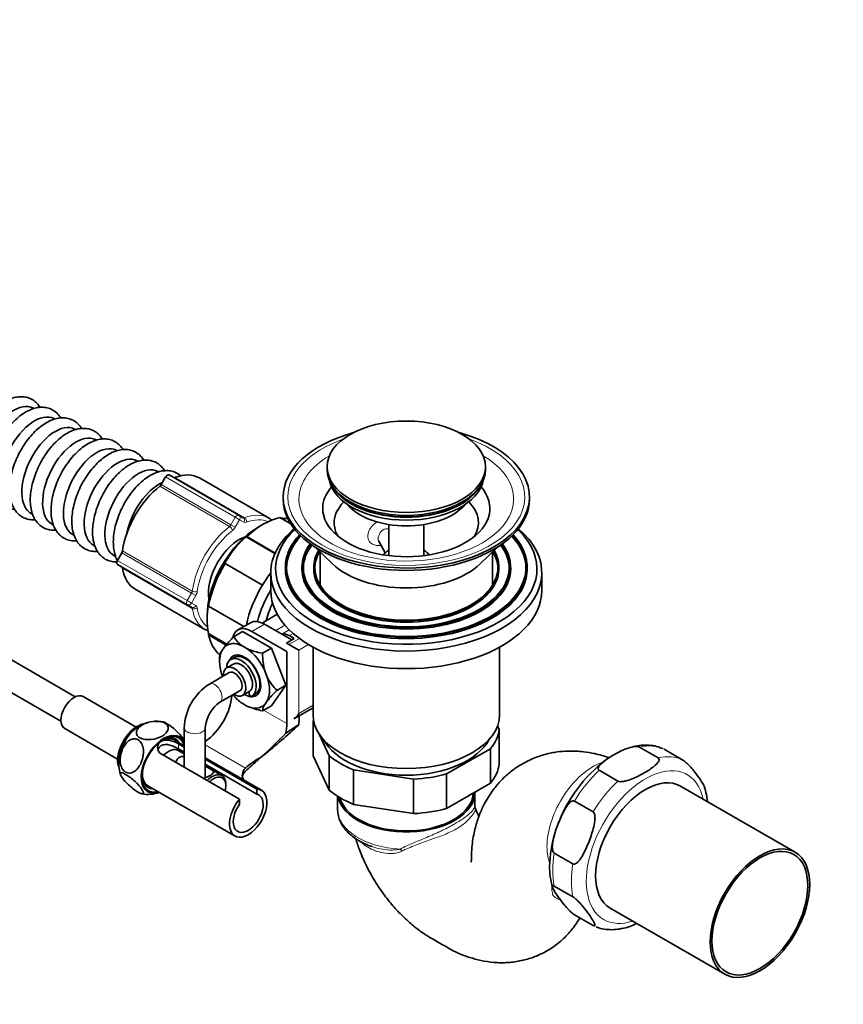
# Model space of a CAD drawing. Units: millimetres. Extents: x 0 to 2465, y 0 to 2741.
# Drawn here: x 1875 to 2109, y 257 to 537 of the extents above; entities that cross this region are included whole.
import ezdxf
from ezdxf import colors
from ezdxf.entities.mleader import LeaderData, LeaderLine
from ezdxf.math import Vec2, Vec3

# ---------------------------------------------------------------- set-up
doc = ezdxf.new("R2010")
doc.units = ezdxf.units.MM
doc.layers.add('DV6_Défaut', color=7, linetype='Continuous')
doc.layers.add('Défaut', color=7, linetype='Continuous')

# ---------------------------------------------------------------- blocks, each defined once
blk = doc.blocks.new('_DOT')
at = {"color": 0}
blk.add_line((0, 0), (-1, 0), dxfattribs=at)
at = {"color": 0, "const_width": 0.333}
blk.add_lwpolyline([(-0.1665, 0, 1), (0.1665, 0, 1)], format="xyb", close=True, dxfattribs=at)
blk = doc.blocks.new('SE5')
at = {"layer": 'DV6_Défaut', "color": 7, "linetype": 'Continuous', "lineweight": 35}
for p, q in [((1890.89, 344.26), (1721.47, 442.08)), ((1717.47, 435.15), (1886.89, 337.33)), ((1879.28, 426.18), (1879.02, 426.32)), ((1885.18, 423.18), (1884.92, 423.32)), ((1891.07, 420.19), (1890.81, 420.32)), ((1896.97, 417.19), (1896.71, 417.32)), ((1902.87, 414.19), (1902.61, 414.32)), ((1908.77, 411.19), (1908.5, 411.32)), ((1914.66, 408.19), (1914.4, 408.32)), ((1962.49, 409.62), (1962.49, 408.81)), ((2007.49, 408.81), (2007.49, 409.62)), ((1916.61, 406.72), (1915.36, 404.56)), ((1917.61, 407.3), (1937.41, 395.86)), ((1946.03, 395.02), (1926.23, 406.45)), ((1964.73, 403.15), (1965.29, 402.49)), ((2004.69, 402.49), (2005.25, 403.15)), ((1949.99, 401.05), (1949.99, 400.4)), ((2019.99, 400.4), (2019.99, 401.05)), ((1968.29, 398.91), (1968.33, 398.85)), ((2001.65, 398.85), (2001.69, 398.91)), ((1878.57, 396.25), (1878.87, 396.1)), ((1937.41, 395.86), (1938.65, 395.14)), ((1949.02, 395.19), (1952.17, 393.37)), ((1884.47, 393.25), (1884.77, 393.1)), ((1944.33, 393.3), (1942.92, 392.48)), ((1979.99, 393.22), (1979.99, 384.38)), ((1989.99, 384.38), (1989.99, 393.22)), ((1890.37, 390.25), (1890.67, 390.1)), ((1939.64, 389.77), (1939.49, 389.72)), ((1947.68, 385), (1939.49, 389.72)), ((1947.72, 385.1), (1939.64, 389.77)), ((1896.26, 387.25), (1896.56, 387.1)), ((1958.89, 386.93), (1964.01, 382.03)), ((1977.16, 388.47), (1979.03, 385.21)), ((2005.97, 382.03), (2011.09, 386.93)), ((1902.16, 384.25), (1902.46, 384.1)), ((1904.18, 385.2), (1902.93, 383.04)), ((1960.49, 385.4), (1960.49, 376.02)), ((2009.49, 376.02), (2009.49, 385.4)), ((1922.73, 370.45), (1902.93, 381.88)), ((1933.37, 382.1), (1933.51, 382.15)), ((1933.51, 382.15), (1944.12, 376.03)), ((1950.64, 381.05), (1950.64, 380.64)), ((1955.33, 381.05), (1955.33, 380.64)), ((1958.7, 381.05), (1958.7, 380.64)), ((2011.28, 380.64), (2011.28, 381.05)), ((2014.65, 380.64), (2014.65, 381.05)), ((2019.34, 380.64), (2019.34, 381.05)), ((1946.49, 379.52), (1946.49, 374.51)), ((2023.49, 374.51), (2023.49, 379.52)), ((1907.98, 374.84), (1927.78, 363.41)), ((1923.98, 369.73), (1922.73, 370.45)), ((1938.85, 364.26), (1928.82, 370.05)), ((1928.42, 367.37), (1928.42, 366.54)), ((1948.33, 367.72), (1944.05, 365.25)), ((1940.68, 365.32), (1937.15, 363.28)), ((1944.68, 364.92), (1952.46, 360.43)), ((1928.82, 361.89), (1933.82, 359)), ((1934.02, 359.24), (1928.83, 362.24)), ((1938.48, 362.79), (1936.01, 361.36)), ((1938.48, 362.79), (1946.65, 358.07)), ((1941.15, 362.88), (1951.05, 357.17)), ((1950.93, 359.55), (1953.17, 360.84)), ((1953.17, 360.84), (1951.76, 361.66)), ((1932.56, 357.36), (1933.25, 358.33)), ((1938.34, 358.79), (1939.71, 357.99)), ((1946.65, 358.07), (1944.17, 356.65)), ((1946.65, 358.07), (1950.73, 347.55)), ((1950.93, 359.55), (1951.64, 359.14)), ((1954.46, 357.5), (1951.64, 359.14)), ((1958.51, 358.38), (1958.51, 341.88)), ((2011.49, 339.2), (2011.49, 358.39)), ((1931.92, 355.55), (1931.92, 354.33)), ((1936.17, 355.5), (1935.11, 354.89)), ((1938.93, 355.36), (1938.9, 355.35)), ((1951.05, 357.17), (1951.05, 336.67)), ((1935.86, 353.59), (1933.95, 352.49)), ((1934.7, 351.19), (1929.04, 347.92)), ((1932.75, 350.07), (1932.56, 350.56)), ((1944.81, 351.66), (1945.49, 349.89)), ((1943.4, 347.56), (1943.43, 347.57)), ((1950.73, 347.55), (1946.65, 341.74)), ((1950.73, 347.55), (1948.25, 346.12)), ((1908.23, 335.69), (1893.22, 344.36)), ((1932.04, 342.73), (1937.7, 345.99)), ((1938.45, 344.7), (1940.36, 345.8)), ((1940.38, 345.03), (1940.32, 345.78)), ((1941.11, 344.5), (1942.17, 345.11)), ((1939.71, 341.66), (1938.34, 342.46)), ((1946.65, 341.74), (1944.17, 340.32)), ((1945.49, 343.1), (1944.81, 342.12)), ((1953.05, 338.05), (1958.5, 341.19)), ((1958.49, 341.22), (1958.49, 339.2)), ((1950.75, 333.93), (1954.41, 336.3)), ((1958.81, 336.81), (1958.57, 337.35)), ((1958.57, 327.55), (1958.57, 337.35)), ((2010.93, 336.06), (2011.41, 335.02)), ((1887.97, 335.27), (1902.98, 326.6)), ((1921.89, 335.53), (1921.89, 324.31)), ((1927.89, 321.32), (1927.89, 335.53)), ((1963.12, 327.54), (1960.25, 333.72)), ((2011.41, 325.22), (2011.41, 335.02)), ((1921.89, 330.41), (1919.09, 332.02)), ((1921.89, 330.02), (1920.29, 330.94)), ((2051.21, 330.02), (2056.52, 326.96)), ((1915.34, 328.08), (1937.61, 315.22)), ((1921.89, 328.1), (1920.21, 329.06)), ((1921.89, 328.58), (1920.29, 329.51)), ((1943.4, 326.87), (1944.49, 327.79)), ((1963.12, 317.75), (1958.57, 327.55)), ((1963.12, 317.75), (1963.12, 327.54)), ((2008.88, 329.56), (1996.45, 322.39)), ((2008.88, 319.77), (2008.88, 329.56)), ((2058.26, 329.39), (2063.56, 326.33)), ((1943.84, 317.73), (1927.89, 326.94)), ((1942.56, 318.08), (1927.89, 326.56)), ((1942.56, 316.65), (1927.89, 325.12)), ((1932.59, 321.92), (1929.27, 323.83)), ((1987.01, 320.93), (1970.03, 323.55)), ((1970.03, 313.75), (1970.03, 323.55)), ((1996.45, 312.59), (1996.45, 322.39)), ((2039.78, 323.42), (2045.09, 320.36)), ((1911.59, 319.03), (1936.34, 304.74)), ((1933.72, 318.99), (1933.72, 319.4)), ((1987.01, 311.13), (1987.01, 320.93)), ((2008.88, 319.77), (1996.45, 312.59)), ((2095.45, 300.16), (2062.92, 318.93)), ((1942.56, 316.65), (1942.56, 318.08)), ((1965.49, 316.02), (1965.49, 312.26)), ((2004.49, 313.14), (2004.49, 317.16)), ((1937.61, 315.22), (1937.61, 313.79)), ((1987.01, 311.13), (1970.03, 313.75)), ((2032.74, 314.66), (2038.04, 311.6)), ((2027.03, 299.93), (2032.33, 296.87)), ((2027.03, 290.54), (2032.33, 287.48)), ((2042.92, 284.29), (2075.45, 265.51)), ((2032.74, 282.41), (2038.04, 279.35))]:
    blk.add_line(p, q, dxfattribs=at)
at = {"layer": 'DV6_Défaut', "color": 7, "linetype": 'Continuous', "lineweight": 18}
for p, q in [((1936.41, 395.29), (1916.61, 406.72)), ((1919.24, 406.57), (1939.04, 395.14)), ((1934.78, 392.68), (1914.98, 404.11)), ((1915.36, 404.56), (1935.16, 393.13)), ((1935.16, 393.13), (1936.41, 395.29)), ((1937.61, 394.59), (1936.37, 392.43)), ((1937.61, 394.59), (1936.41, 395.29)), ((1938.86, 393.87), (1937.61, 394.59)), ((1936.37, 392.43), (1935.16, 393.13)), ((1923.98, 373.77), (1904.18, 385.2)), ((1904.38, 385.75), (1924.18, 374.32)), ((1902.93, 383.04), (1922.73, 371.61)), ((1924.18, 369.4), (1904.38, 380.83)), ((1922.73, 371.61), (1923.98, 373.77)), ((1925.19, 373.07), (1923.94, 370.91)), ((1925.19, 373.07), (1923.98, 373.77)), ((1923.94, 370.91), (1922.73, 371.61)), ((1923.94, 370.91), (1925.19, 370.19)), ((1944.68, 364.92), (1941.15, 362.88)), ((1947.88, 363.08), (1950.52, 364.61)), ((1949.61, 362.08), (1951.74, 363.31)), ((1951.64, 359.14), (1954.61, 360.86)), ((1951.76, 361.66), (1952.84, 362.28)), ((1957.24, 359.11), (1954.46, 357.5)), ((1954.46, 357.5), (1954.46, 339.54)), ((1954.46, 339.54), (1958.51, 341.88)), ((1944.45, 340.48), (1951.05, 336.67)), ((1920.29, 330.94), (1920.29, 329.51)), ((1927.89, 330.61), (1939.28, 324.03))]:
    blk.add_line(p, q, dxfattribs=at)
at = {"layer": 'DV6_Défaut', "color": 7, "linetype": 'Continuous', "lineweight": 35}
for centre, radius, start, end in [((1941.64, 387.91), 8.32, 50.646, 59.2641), ((1949.63, 372.26), 22.72, 85.2809, 90.7174), ((1956.3, 369.94), 25.96, 130.3535, 152.0586), ((1949.2, 366.32), 20.78, 168.6691, 191.3309), ((2330.65, 361.24), 401.93, 178.6938, 178.7441), ((1931.73, 370.95), 8.49, 243.3697, 249.129), ((2330.65, 353.08), 401.93, 178.6938, 178.7441), ((1960.25, 336.5), 34.72, 134.2834, 141.0472), ((1942.87, 365.25), 7.89, 209.5096, 234.9459), ((1947.47, 375.59), 19.23, 246.214, 260.1204), ((1935.41, 355.33), 3.49, 144.6454, 176.4234), ((1961.53, 356.33), 17.36, 178.9514, 195.61), ((1957.92, 356.1), 13.89, 206.5691, 225.9066), ((1937.32, 334.88), 15.44, 122.3943, 177.6057), ((1972.48, 321.28), 34.7, 134.2814, 141.0492), ((1937.39, 334.84), 9.53, 124.1518, 175.8482), ((1947.47, 359.26), 19.23, 246.214, 260.1204), ((1947.66, 340.1), 3.49, 144.6369, 176.432), ((1914.24, 327.04), 10.26, 104.0123, 152.2143), ((1914.24, 327.04), 10.26, 80.911, 93.8337), ((1829.6, 471.2), 183.79, 308.697, 312.7757), ((1844.64, 437.2), 148.06, 311.8933, 315.7791), ((1914.61, 325.56), 11.32, 146.4504, 197.4381), ((1916.37, 329.87), 2.06, 120.1338, 239.8662), ((1951.76, 310.67), 18.28, 116.8257, 133.0332), ((1896.86, 375.57), 67.36, 309.449, 313.8289), ((2066.29, 293.85), 40.76, 127.3022, 159.3561), ((1911.64, 325.05), 8.48, 257.4906, 291.7093), ((2051.66, 312.88), 18.94, 5.161, 17.3685), ((2005.85, 313.12), 1.36, 179.0834, 209.2238), ((2059.36, 295.63), 33.66, 163.2468, 179.0234), ((2044.53, 295.85), 18.83, 178.92, 197.2943)]:
    blk.add_arc(centre, radius, start, end, dxfattribs=at)
for centre, major_axis, ratio, start_param, end_param in [((1872.9, 414.28), (-6.12, -12.03), 0.539745, 3.141593, 6.283185), ((1878.8, 411.28), (-6.12, -12.03), 0.539745, 3.141593, 6.283185), ((1884.69, 408.29), (-6.12, -12.03), 0.539745, 3.141593, 6.283185), ((1890.59, 405.29), (-6.12, -12.03), 0.539745, 3.141593, 6.283185), ((1984.99, 401.05), (-35, 0), 0.57735, 5.155072, 6.283185), ((1984.99, 401.05), (-35, 0), 0.57735, 0, 4.269706), ((1896.49, 402.29), (-6.12, -12.03), 0.539745, 3.141593, 6.283185), ((1902.38, 399.29), (-6.12, -12.03), 0.539745, 3.141593, 6.283185), ((1908.28, 396.29), (-6.12, -12.03), 0.539745, 3.141593, 6.283185), ((1984.99, 408.81), (22.5, 0), 0.57735, 3.141593, 6.283185), ((1917.11, 406.43), (-0.5, -0.866), 0.57735, 3.141593, 4.712389), ((1919.35, 407.44), (-0.5, -0.866), 0.57735, 0, 0.619526), ((1917.11, 390.64), (-9.12, -15.8), 0.57735, 3.141593, 3.761118), ((1984.99, 407.17), (-22, 0), 0.57735, 0.114755, 3.026838), ((1917.11, 390.64), (9.13, 15.8), 0.57735, 0.951271, 2.190322), ((1914.18, 393.29), (-6.12, -12.03), 0.539745, 3.726055, 5.181463), ((1914.86, 404.85), (-0.5, -0.866), 0.57735, 0.951271, 1.570796), ((1984.99, 397.78), (-23.75, 0), 0.57735, 5.821005, 6.283185), ((1984.99, 397.78), (-23.75, 0), 0.57735, 0, 3.603773), ((1984.99, 407.99), (-22, 0), 0.57735, 0.331466, 2.810126), ((1984.99, 400.4), (-35, 0), 0.57735, 0, 3.141593), ((1984.99, 407.99), (21.88, 0), 0.57735, 3.591789, 5.832989), ((1984.99, 393.7), (-20.5, 0), 0.57735, 5.756697, 6.283185), ((1984.99, 403.5), (18.5, 0), 0.57735, 3.591789, 5.832989), ((1984.99, 393.7), (-20.5, 0), 0.57735, 2.803697, 3.668081), ((1944.33, 374.92), (11.25, 19.49), 0.57735, 0.485892, 1.084904), ((1936.91, 379.21), (-9.12, -15.8), 0.57735, 3.141593, 3.154208), ((1942.92, 375.74), (-10.25, -17.75), 0.57735, 3.926991, 5.497787), ((1984.99, 379.52), (-38.5, 0), 0.57735, 5.68636, 6.283185), ((1984.99, 379.52), (-38.5, 0), 0.57735, 0, 3.738418), ((1984.99, 380.64), (-37.13, 0), 0.57735, 5.734792, 6.283185), ((1984.99, 380.64), (-37.13, 0), 0.57735, 0, 3.689986), ((1984.99, 393.7), (-20.5, 0), 0.57735, 0, 0.329006), ((1937.61, 378.8), (6.25, 10.83), 0.57735, 0.60814, 2.533452), ((1984.99, 381.05), (-34.35, 0), 0.57735, 5.795904, 6.283185), ((1984.99, 381.05), (-34.35, 0), 0.57735, 0, 3.628874), ((1984.99, 381.05), (-34, 0), 0.57735, 5.802237, 6.283185), ((1984.99, 381.05), (-34, 0), 0.57735, 0, 3.622541), ((1984.99, 380.64), (-34, 0), 0.57735, 5.789761, 6.272786), ((1984.99, 380.64), (-34, 0), 0.57735, 3.151991, 3.635017), ((1984.99, 381.05), (-29.66, 0), 0.57735, 5.881073, 6.283185), ((1984.99, 381.05), (-29.66, 0), 0.57735, 0, 3.543705), ((1984.99, 381.05), (-29.25, 0), 0.57735, 5.888503, 6.283185), ((1984.99, 381.05), (-29.25, 0), 0.57735, 0, 3.536274), ((1984.99, 380.64), (-29.25, 0), 0.57735, 5.871128, 6.271098), ((1984.99, 383.09), (-7, 0), 0.57735, 5.507992, 5.900498), ((1984.99, 383.09), (-7, 0), 0.57735, 3.52428, 3.916786), ((1984.99, 380.64), (-29.25, 0), 0.57735, 3.15368, 3.55365), ((1903.68, 385.49), (-0.5, -0.866), 0.57735, 1.570796, 2.190322), ((1984.99, 381.05), (-26.29, 0), 0.57735, 5.962393, 6.283185), ((1984.99, 381.05), (-26.29, 0), 0.57735, 0, 3.462385), ((1984.99, 381.05), (-26, 0), 0.57735, 5.971882, 6.283185), ((1984.99, 381.05), (-26, 0), 0.57735, 0, 3.452896), ((1984.99, 380.64), (-26, 0), 0.57735, 5.953397, 6.269588), ((1984.99, 380.64), (-26, 0), 0.57735, 3.15519, 3.471381), ((1903.43, 382.75), (-0.5, -0.866), 0.57735, 4.712389, 6.283185), ((1903.68, 380.3), (-0.5, -0.866), 0.57735, 2.522067, 3.141593), ((1917.11, 390.64), (9.13, 15.8), 0.57735, 2.522067, 3.141593), ((1944.33, 374.92), (11.25, 19.49), 0.57735, 1.53309, 2.132101), ((1984.99, 380.64), (-34.35, 0), 0.57735, 0, 3.141593), ((1984.99, 380.64), (-29.66, 0), 0.57735, 0, 3.141593), ((1984.99, 380.64), (-26.29, 0), 0.57735, 0, 3.141593), ((1984.99, 389.34), (24.5, 0), 0.57735, 3.684622, 5.740156), ((1954.94, 368.8), (11.25, 19.49), 0.57735, 1.345164, 1.53309), ((1954.94, 368.8), (-11.25, -19.49), 0.57735, 4.674683, 5.236435), ((1956.35, 367.98), (10.25, 17.75), 0.57735, 1.533641, 2.017296), ((1984.99, 374.51), (-38.5, 0), 0.57735, 0, 3.141593), ((1956.35, 367.98), (-8.32, -14.42), 0.57735, 4.84351, 5.170619), ((1941.15, 356.35), (4, -6.93), 0.57735, 2.356194, 3.670267), ((1944.68, 358.39), (4, -6.93), 0.57735, 2.356194, 3.141593), ((1936.91, 379.21), (9.12, 15.8), 0.57735, 3.141593, 3.154208), ((1944.33, 374.92), (11.25, 19.49), 0.57735, 2.580288, 3.04352), ((1951.76, 357.64), (-2.46, 4.26), 0.57735, 5.497787, 6.146511), ((1939.03, 350.23), (5.02, -8.7), 0.57735, 2.452964, 3.306622), ((1939.03, 350.23), (5.02, -8.7), 0.57735, 1.405767, 2.259425), ((1939.03, 350.23), (-5.02, 8.7), 0.57735, 0.358569, 1.212227), ((1938.11, 349.69), (-3, 5.2), 0.57735, 3.097644, 7.006577), ((1939.03, 350.23), (3.25, -5.63), 0.57735, 0, 3.556304), ((1939.17, 350.31), (-3, 5.2), 0.57735, 3.141593, 6.283185), ((1940.09, 350.84), (-2.5, 4.33), 0.57735, -0.638012, -0.427364), ((1936.2, 348.59), (2.25, -3.9), 0.57735, 0, 3.982661), ((1938.11, 349.69), (2.25, -3.9), 0.57735, 0, 3.141593), ((1940.16, 350.88), (2.25, -3.9), 0.57735, -3.926991, -3.86139), ((1936.2, 348.59), (1.5, -2.6), 0.57735, 0, 3.141593), ((1939.03, 350.23), (5.02, -8.7), 0.57735, 0.358569, 1.212227), ((1940.16, 350.88), (2.25, -3.9), 0.57735, 0.719797, 0.886572), ((1940.09, 350.84), (-2.5, 4.33), 0.57735, 3.568957, 3.786395), ((1890.59, 339.81), (-2.62, -4.55), 0.57735, 3.141593, 6.283185), ((1927.08, 340.8), (5.95, 10.31), 0.57735, 4.023301, 5.401477), ((1939.03, 350.23), (-5.02, 8.7), 0.57735, 1.874018, 2.259425), ((1936.2, 348.59), (2.25, -3.9), 0.57735, 5.442117, 6.283185), ((1939.03, 350.23), (3.25, -5.63), 0.57735, 5.477071, 6.283185), ((1940.73, 344.87), (0.25, -0.433), 0.57735, 4.020905, 6.239236), ((1939.03, 350.23), (-5.02, 8.7), 0.57735, 2.452964, 3.306622), ((1953.05, 340.36), (1.41, 2.45), 0.57735, 3.926991, 4.712389), ((1942.63, 331.81), (8.45, 14.64), 0.57735, -0.954186, -0.785398), ((1984.99, 339.2), (26.5, 0), 0.57735, 3.141593, 6.283185), ((1908.62, 329.4), (4, 6.93), 0.57735, 0.429374, 2.637025), ((1942.63, 331.81), (5.95, 10.31), 0.57735, 5.230497, 5.497787), ((1984.99, 336.18), (-26.5, 0), 0.57735, -0.098889, -0.076272), ((1916.05, 325.12), (4.5, 7.79), 0.57735, 0, 3.727278), ((1916.05, 325.12), (-4.33, -7.49), 0.57735, 2.65865, 6.283185), ((1915.52, 325.42), (3.95, 6.84), 0.57735, 0, 0.73899), ((1916.05, 325.12), (4.5, 7.79), 0.57735, 5.906874, 6.283185), ((1984.99, 336.18), (26.5, 0), 0.57735, 5.835858, 6.206914), ((1915.34, 325.53), (-3.75, -6.5), 0.57735, 3.141593, 4.038235), ((1915.52, 325.42), (3.95, 6.84), 0.57735, 5.963604, 6.283185), ((1984.99, 336.18), (-24.5, 0), 0.57735, 0.286757, 2.854836), ((1917.46, 324.3), (-2.75, -4.76), 0.57735, 3.141593, 4.297787), ((1984.99, 336.18), (-26.5, 0), 0.57735, 0.59987, 0.970926), ((1984.99, 326.38), (26.5, 0), 0.57735, 5.835858, 6.206914), ((1915.34, 325.53), (-3.75, -6.5), 0.57735, 5.386543, 6.283185), ((1915.52, 325.42), (3.95, 6.84), 0.57735, 2.402603, 3.461174), ((1929.84, 317.16), (-2.75, -4.76), 0.57735, 2.356194, 4.297787), ((1930.19, 316.95), (2.5, 4.33), 0.57735, 0, 1.111733), ((1945.39, 322.06), (7, 0), 0.57735, 2.631347, 3.507613), ((1945.39, 321.24), (7, 0), 0.57735, 2.529958, 3.040405), ((1984.99, 336.18), (26.5, 0), 0.57735, 4.788661, 5.159716), ((2052.92, 301.61), (-10, -17.32), 0.57735, 3.141593, 6.283185), ((1930.19, 316.95), (2.5, 4.33), 0.57735, 5.171452, 6.283185), ((1916.05, 325.12), (-4.33, -7.49), 0.57735, 0, 0.521542), ((1940.09, 311.24), (3.75, 6.5), 0.57735, 1.270916, 6.583065), ((1940.09, 311.24), (3, 5.2), 0.57735, 1.408225, 6.445757), ((1984.99, 326.38), (-26.5, 0), 0.57735, 0.59987, 0.970926), ((1984.99, 317.16), (19.5, 0), 0.57735, 3.24869, 6.283185), ((1984.99, 317.16), (-19, 0), 0.57735, 0.14188, 3.12167), ((1984.99, 326.38), (26.5, 0), 0.57735, 4.788661, 5.159716)]:
    blk.add_ellipse(centre, major_axis=major_axis, ratio=ratio, start_param=start_param, end_param=end_param, dxfattribs=at)
for centre, major_axis in [((1984.99, 409.62), (22.5, 0)), ((2085.45, 282.83), (-10, -17.32)), ((2085.45, 282.83), (-9.63, -16.67))]:
    blk.add_ellipse(centre, major_axis=major_axis, ratio=0.57735, dxfattribs=at)
at = {"layer": 'DV6_Défaut', "color": 7, "linetype": 'Continuous', "lineweight": 18}
for centre, major_axis, ratio, start_param, end_param in [((1984.99, 401.05), (-33.66, 0), 0.57735, 5.272184, 6.283185), ((1984.99, 401.05), (-33.66, 0), 0.57735, 0, 4.152594), ((1984.99, 400.46), (-30.51, 0), 0.57735, 5.509825, 6.283185), ((1984.99, 400.46), (-30.51, 0), 0.57735, 0, 3.914953), ((1936.91, 395), (0.5, 0.866), 0.57735, 0, 1.570796), ((1936.91, 395), (-0.5, -0.866), 0.816497, 1.570796, 3.141593), ((1939.15, 396.01), (0.5, 0.866), 0.57735, 3.141593, 3.761118), ((1938.15, 394.28), (-0.5, -0.866), 0.816497, 1.570796, 3.141593), ((1936.91, 379.21), (-9.12, -15.8), 0.57735, 3.154208, 3.761118), ((1938.92, 394.26), (0.359, -0.934), 0.664754, 0.883285, 2.454081), ((1937.61, 378.8), (-8.63, -14.94), 0.57735, 3.202444, 3.761118), ((1936.91, 379.21), (-9.12, -15.8), 0.57735, 4.092863, 5.331914), ((1937.61, 378.8), (8.63, 14.94), 0.57735, 0.951271, 2.190322), ((1934.66, 393.42), (-0.5, -0.866), 0.57735, 0.951271, 1.570796), ((1934.89, 391.94), (0.61, -0.792), 0.474098, 0.715146, 2.285943), ((1935.37, 393.01), (-1, -1.73), 0.57735, 0.951271, 1.570796), ((1939.86, 395.6), (-1, -1.73), 0.57735, 0, 0.619526), ((1923.48, 374.06), (0.5, 0.866), 0.57735, 4.712389, 5.331914), ((1924.88, 374.59), (0.991, -0.133), 0.474098, 3.997242, 5.568039), ((1924.19, 373.65), (-1, -1.73), 0.57735, 1.570796, 2.190322), ((1923.23, 371.32), (0.5, 0.866), 0.57735, 1.570796, 3.141593), ((1923.23, 371.32), (0.5, 0.866), 0.816497, 3.141593, 4.712389), ((1924.48, 370.6), (0.5, 0.866), 0.816497, 3.141593, 4.712389), ((1923.48, 368.86), (-0.5, -0.866), 0.57735, 2.522067, 3.141593), ((1924.88, 369.94), (-0.988, -0.156), 0.664754, 0.687512, 2.258308), ((1936.91, 379.21), (9.12, 15.8), 0.57735, 2.522067, 3.141593), ((1924.19, 368.46), (-1, -1.73), 0.57735, 2.522067, 3.141593), ((1937.61, 378.8), (8.62, 14.94), 0.57735, 2.522067, 3.081705), ((1940.16, 350.88), (2.25, -3.9), 0.57735, -4.109962, -3.926991), ((1940.16, 350.88), (2.25, -3.9), 0.57735, 0.886572, 0.968369), ((1930.54, 345.33), (1.5, -2.6), 0.57735, 0.007842, 3.141196), ((1924.89, 335.53), (-3, 0), 0.57735, 0.000311, 3.134019), ((2045.5, 305.9), (13.37, 23.17), 0.57735, 0.045113, 0.478486), ((2050.8, 302.84), (13.38, 23.17), 0.57735, 0.045113, 0.478486), ((2052.92, 301.61), (-11.88, -20.57), 0.57735, 2.571971, 6.283185), ((2045.5, 305.9), (13.38, 23.17), 0.57735, 1.09231, 1.525684), ((2050.8, 302.84), (13.37, 23.17), 0.57735, 1.09231, 1.525684), ((1984.99, 312.26), (19.5, 0), 0.57735, 3.141593, 4.62511), ((1983.12, 299.89), (-0.89, 1.79), 0.379446, 4.834184, 5.209139), ((2045.5, 305.9), (-13.37, -23.17), 0.57735, 5.2811, 5.714474), ((2050.8, 302.84), (-13.37, -23.17), 0.57735, 5.2811, 5.714474), ((2052.92, 301.61), (-11.88, -20.57), 0.57735, 0, 0.569621)]:
    blk.add_ellipse(centre, major_axis=major_axis, ratio=ratio, start_param=start_param, end_param=end_param, dxfattribs=at)
at = {"layer": 'DV6_Défaut', "color": 7, "linetype": 'Continuous', "lineweight": 35}
for points, knots in [([(1880.93, 426.51), (1880.8, 426.72), (1880.38, 427.33), (1879.5, 428.24), (1878.2, 429.05), (1876.72, 429.49), (1875.16, 429.57), (1873.54, 429.3), (1871.87, 428.68), (1870.17, 427.71), (1868.49, 426.41), (1866.87, 424.82), (1865.38, 422.99), (1864.03, 420.97), (1862.86, 418.81), (1861.89, 416.57), (1861.15, 414.28), (1860.66, 412.01), (1860.44, 409.79), (1860.5, 407.69), (1860.86, 405.74), (1861.52, 404.07), (1862.42, 402.72), (1863.53, 401.67), (1864.86, 400.94), (1866.32, 400.57), (1867.31, 400.55), (1867.79, 400.59)], [0, 0, 0, 0, 0.017768, 0.054745, 0.09416, 0.132415, 0.170519, 0.209662, 0.250559, 0.293022, 0.336277, 0.379572, 0.422677, 0.465606, 0.50844, 0.551278, 0.594201, 0.637311, 0.680726, 0.724544, 0.768766, 0.81289, 0.851003, 0.887763, 0.926862, 0.965036, 1, 1, 1, 1]), ([(1886.83, 423.51), (1886.7, 423.72), (1886.28, 424.33), (1885.4, 425.24), (1884.1, 426.05), (1882.61, 426.49), (1881.05, 426.57), (1879.44, 426.3), (1877.76, 425.68), (1876.07, 424.71), (1874.38, 423.41), (1872.77, 421.82), (1871.27, 419.99), (1869.93, 417.97), (1868.76, 415.81), (1867.79, 413.57), (1867.05, 411.28), (1866.56, 409.01), (1866.33, 406.79), (1866.39, 404.69), (1866.76, 402.74), (1867.41, 401.07), (1868.31, 399.72), (1869.43, 398.67), (1870.76, 397.94), (1872.22, 397.57), (1873.21, 397.55), (1873.68, 397.59)], [0, 0, 0, 0, 0.017768, 0.054745, 0.09416, 0.132415, 0.170519, 0.209662, 0.250559, 0.293022, 0.336277, 0.379572, 0.422677, 0.465606, 0.50844, 0.551278, 0.594201, 0.637311, 0.680726, 0.724544, 0.768766, 0.81289, 0.851003, 0.887763, 0.926862, 0.965036, 1, 1, 1, 1]), ([(1892.73, 420.51), (1892.6, 420.72), (1892.17, 421.33), (1891.3, 422.24), (1889.99, 423.05), (1888.51, 423.49), (1886.95, 423.57), (1885.33, 423.3), (1883.66, 422.68), (1881.96, 421.71), (1880.28, 420.41), (1878.67, 418.82), (1877.17, 416.99), (1875.82, 414.97), (1874.65, 412.81), (1873.69, 410.57), (1872.95, 408.28), (1872.46, 406.01), (1872.23, 403.79), (1872.29, 401.69), (1872.66, 399.74), (1873.31, 398.07), (1874.21, 396.72), (1875.32, 395.67), (1876.66, 394.94), (1878.12, 394.57), (1879.11, 394.56), (1879.58, 394.59)], [0, 0, 0, 0, 0.017768, 0.054745, 0.09416, 0.132415, 0.170519, 0.209662, 0.250559, 0.293022, 0.336277, 0.379572, 0.422677, 0.465606, 0.50844, 0.551278, 0.594201, 0.637311, 0.680726, 0.724544, 0.768766, 0.81289, 0.851003, 0.887763, 0.926862, 0.965036, 1, 1, 1, 1]), ([(1898.62, 417.52), (1898.49, 417.72), (1898.07, 418.33), (1897.19, 419.24), (1895.89, 420.05), (1894.41, 420.49), (1892.85, 420.57), (1891.23, 420.3), (1889.56, 419.68), (1887.86, 418.71), (1886.18, 417.41), (1884.57, 415.82), (1883.07, 413.99), (1881.72, 411.97), (1880.55, 409.82), (1879.58, 407.57), (1878.84, 405.28), (1878.35, 403.01), (1878.13, 400.79), (1878.19, 398.69), (1878.55, 396.74), (1879.21, 395.07), (1880.11, 393.72), (1881.22, 392.67), (1882.56, 391.94), (1884.01, 391.57), (1885, 391.56), (1885.48, 391.59)], [0, 0, 0, 0, 0.017768, 0.054745, 0.09416, 0.132415, 0.170519, 0.209662, 0.250559, 0.293022, 0.336277, 0.379572, 0.422677, 0.465606, 0.50844, 0.551278, 0.594201, 0.637311, 0.680726, 0.724544, 0.768766, 0.81289, 0.851003, 0.887763, 0.926862, 0.965036, 1, 1, 1, 1]), ([(1904.52, 414.52), (1904.39, 414.72), (1903.97, 415.33), (1903.09, 416.24), (1901.79, 417.05), (1900.31, 417.49), (1898.75, 417.57), (1897.13, 417.3), (1895.46, 416.68), (1893.76, 415.71), (1892.07, 414.41), (1890.46, 412.82), (1888.97, 410.99), (1887.62, 408.97), (1886.45, 406.82), (1885.48, 404.57), (1884.74, 402.28), (1884.25, 400.01), (1884.03, 397.79), (1884.09, 395.69), (1884.45, 393.74), (1885.1, 392.07), (1886.01, 390.72), (1887.12, 389.67), (1888.45, 388.94), (1889.91, 388.57), (1890.9, 388.56), (1891.38, 388.59)], [0, 0, 0, 0, 0.017768, 0.054745, 0.09416, 0.132415, 0.170519, 0.209662, 0.250559, 0.293022, 0.336277, 0.379572, 0.422677, 0.465606, 0.50844, 0.551278, 0.594201, 0.637311, 0.680726, 0.724544, 0.768766, 0.81289, 0.851003, 0.887763, 0.926862, 0.965036, 1, 1, 1, 1]), ([(1910.42, 411.52), (1910.29, 411.72), (1909.87, 412.33), (1908.99, 413.24), (1907.68, 414.05), (1906.2, 414.49), (1904.64, 414.57), (1903.02, 414.3), (1901.35, 413.68), (1899.65, 412.71), (1897.97, 411.41), (1896.36, 409.82), (1894.86, 407.99), (1893.51, 405.98), (1892.34, 403.82), (1891.38, 401.57), (1890.64, 399.28), (1890.15, 397.01), (1889.92, 394.8), (1889.98, 392.69), (1890.35, 390.74), (1891, 389.07), (1891.9, 387.72), (1893.02, 386.67), (1894.35, 385.94), (1895.81, 385.57), (1896.8, 385.56), (1897.27, 385.59)], [0, 0, 0, 0, 0.017768, 0.054745, 0.09416, 0.132415, 0.170519, 0.209662, 0.250559, 0.293022, 0.336277, 0.379572, 0.422677, 0.465606, 0.50844, 0.551278, 0.594201, 0.637311, 0.680726, 0.724544, 0.768766, 0.81289, 0.851003, 0.887763, 0.926862, 0.965036, 1, 1, 1, 1]), ([(1916.31, 408.52), (1916.19, 408.72), (1915.76, 409.33), (1914.88, 410.24), (1913.58, 411.05), (1912.1, 411.49), (1910.54, 411.57), (1908.92, 411.3), (1907.25, 410.68), (1905.55, 409.71), (1903.87, 408.42), (1902.26, 406.82), (1900.76, 405), (1899.41, 402.98), (1898.24, 400.82), (1897.27, 398.57), (1896.54, 396.28), (1896.04, 394.01), (1895.82, 391.8), (1895.88, 389.69), (1896.24, 387.74), (1896.9, 386.07), (1897.8, 384.72), (1898.91, 383.67), (1900.25, 382.94), (1901.58, 382.61), (1902.43, 382.57), (1902.77, 382.57)], [0, 0, 0, 0, 0.017945, 0.05529, 0.095098, 0.133734, 0.172218, 0.211751, 0.253055, 0.295941, 0.339627, 0.383353, 0.426888, 0.470244, 0.513505, 0.556769, 0.60012, 0.64366, 0.687507, 0.731762, 0.776424, 0.820987, 0.85948, 0.896607, 0.936095, 0.974649, 1, 1, 1, 1]), ([(1921.04, 406.94), (1920.95, 407.02), (1920.46, 407.44), (1919.48, 408.05), (1918, 408.49), (1916.44, 408.57), (1914.82, 408.3), (1913.15, 407.68), (1911.45, 406.72), (1909.77, 405.42), (1908.15, 403.83), (1906.66, 402), (1905.31, 399.98), (1904.14, 397.82), (1903.17, 395.57), (1902.43, 393.28), (1901.94, 391.01), (1901.72, 388.8), (1901.78, 386.69), (1902.14, 384.74), (1902.61, 383.56), (1902.9, 383), (1902.91, 382.99)], [0, 0, 0, 0, 0.01159, 0.062886, 0.112673, 0.162263, 0.213205, 0.266429, 0.321693, 0.377986, 0.434332, 0.49043, 0.5463, 0.602045, 0.657796, 0.713657, 0.769762, 0.826263, 0.88329, 0.940842, 0.998266, 1, 1, 1, 1]), ([(1958.51, 341.88), (1958.51, 341.74), (1958.51, 341.63), (1958.5, 341.44), (1958.5, 341.36), (1958.5, 341.25), (1958.49, 341.22), (1958.49, 341.19), (1958.49, 341.19), (1958.49, 341.19)], [0, 0, 0, 0, 0.285198, 0.285198, 0.570396, 0.570396, 0.855594, 0.855594, 1, 1, 1, 1]), ([(1910.06, 336.33), (1909.22, 335.85), (1908.6, 335.25), (1908.27, 334.24), (1908.27, 333.89), (1908.56, 333.23), (1908.85, 332.92), (1909.68, 332.44), (1910.22, 332.27), (1911.36, 332.1), (1911.97, 332.1), (1913.71, 332.28), (1914.77, 332.65), (1916.43, 333.61), (1917.07, 334.21), (1917.39, 335.22), (1917.39, 335.57), (1917.11, 336.23), (1916.81, 336.54), (1915.98, 337.02), (1915.44, 337.19), (1914.3, 337.36), (1913.69, 337.37), (1911.94, 337.18), (1910.9, 336.82), (1910.06, 336.33)], [0, 0, 0, 0, 0.125, 0.125, 0.1875, 0.1875, 0.25, 0.25, 0.3125, 0.3125, 0.375, 0.375, 0.5, 0.5, 0.625, 0.625, 0.6875, 0.6875, 0.75, 0.75, 0.8125, 0.8125, 0.875, 0.875, 1, 1, 1, 1]), ([(1915.84, 337.19), (1915.84, 337.19), (1915.84, 337.19), (1916.09, 337.14), (1916.45, 336.99), (1917.27, 336.51), (1917.75, 336.18), (1918.69, 335.46), (1919.14, 335.07), (1920.37, 333.93), (1921, 333.21), (1921.65, 332.29), (1921.81, 332.01), (1921.9, 331.77)], [0, 0, 0, 0, 0.00071, 0.00071, 0.164952, 0.164952, 0.329195, 0.329195, 0.493437, 0.493437, 0.821922, 0.821922, 1, 1, 1, 1]), ([(1904.24, 329.1), (1903.82, 328.02), (1903.61, 326.82), (1903.8, 325.08), (1903.96, 324.52), (1904.46, 323.55), (1904.81, 323.16), (1905.64, 322.67), (1906.12, 322.58), (1907.05, 322.72), (1907.51, 322.93), (1908.73, 323.85), (1909.37, 324.81), (1910.2, 326.96), (1910.41, 328.17), (1910.23, 329.9), (1910.07, 330.47), (1909.57, 331.43), (1909.22, 331.83), (1908.38, 332.32), (1907.91, 332.4), (1906.97, 332.27), (1906.51, 332.06), (1905.29, 331.13), (1904.66, 330.18), (1904.24, 329.1)], [0, 0, 0, 0, 0.125, 0.125, 0.1875, 0.1875, 0.25, 0.25, 0.3125, 0.3125, 0.375, 0.375, 0.5, 0.5, 0.625, 0.625, 0.6875, 0.6875, 0.75, 0.75, 0.8125, 0.8125, 0.875, 0.875, 1, 1, 1, 1]), ([(1920.29, 329.51), (1919.62, 329.89), (1918.71, 330.35), (1916.93, 330.81), (1916.01, 330.81), (1914.88, 330.16), (1914.56, 329.72), (1914.41, 329.22)], [0, 0, 0, 0, 0.37058, 0.37058, 0.741159, 0.741159, 1, 1, 1, 1]), ([(1920.29, 330.94), (1920.12, 331.04), (1919.94, 331.13), (1919.56, 331.32), (1919.35, 331.41), (1918.93, 331.58), (1918.71, 331.66), (1918.27, 331.79), (1918.04, 331.85), (1917.59, 331.94), (1917.36, 331.98), (1916.91, 332.01), (1916.7, 332.01), (1916.28, 331.97), (1916.07, 331.93), (1915.68, 331.82), (1915.5, 331.74), (1915.34, 331.65)], [0, 0, 0, 0, 0.125, 0.125, 0.25, 0.25, 0.375, 0.375, 0.5, 0.5, 0.625, 0.625, 0.75, 0.75, 0.875, 0.875, 1, 1, 1, 1]), ([(2039.78, 323.42), (2039.52, 323.58), (2039.45, 323.81), (2039.52, 324.25), (2039.63, 324.46), (2040.05, 325.06), (2040.45, 325.42), (2041.72, 326.47), (2042.73, 327.11), (2044.83, 328.33), (2045.94, 328.9), (2047.77, 329.65), (2048.4, 329.87), (2049.44, 330.11), (2049.8, 330.18), (2050.54, 330.21), (2050.95, 330.17), (2051.21, 330.02)], [0, 0, 0, 0, 0.0625, 0.0625, 0.125, 0.125, 0.25, 0.25, 0.5, 0.5, 0.75, 0.75, 0.875, 0.875, 0.9375, 0.9375, 1, 1, 1, 1]), ([(2057.75, 329.58), (2057.33, 329.77), (2056.38, 330.19), (2054.53, 330.55), (2052.39, 330.63), (2050.68, 330.41), (2049.69, 330.2), (2049.47, 330.14)], [0, 0, 0, 0, 0.155053, 0.406665, 0.661412, 0.921986, 1, 1, 1, 1]), ([(1921.88, 327.33), (1921.61, 327.35), (1921.35, 327.34), (1920.49, 327.17), (1920, 326.79), (1919.66, 326.08), (1919.6, 325.86), (1919.56, 325.63)], [0, 0, 0, 0, 0.221871, 0.221871, 0.778676, 0.778676, 1, 1, 1, 1]), ([(2042.59, 326.99), (2042.58, 327), (2041.25, 327.47), (2038.78, 328.14), (2035.66, 328.67), (2033.4, 328.86), (2031.64, 328.9), (2029.57, 328.84), (2027.05, 328.56), (2023.5, 327.76), (2019.94, 326.38), (2016.9, 324.69), (2014.2, 322.73), (2011.64, 320.32), (2009.21, 317.37), (2007.21, 314.12), (2005.65, 310.64), (2004.7, 307.7), (2004.09, 304.97), (2003.72, 302.67), (2003.53, 300.61), (2003.48, 299.07), (2003.48, 298.18), (2003.46, 297.7), (2003.45, 297.47), (2003.44, 297.36), (2003.44, 297.35), (2003.44, 297.35)], [0, 0, 0, 0, 0.000745, 0.070989, 0.125387, 0.162753, 0.187505, 0.212996, 0.268752, 0.328211, 0.392277, 0.444532, 0.500692, 0.559492, 0.62033, 0.691129, 0.74697, 0.809498, 0.845817, 0.887262, 0.933536, 0.957565, 0.972252, 0.981297, 0.987615, 0.993958, 1, 1, 1, 1]), ([(1927.38, 321.13), (1927.82, 321.27), (1928.27, 321.44), (1929.28, 321.91), (1929.77, 322.22), (1930.26, 322.73), (1930.28, 322.94), (1930, 323.49), (1929.34, 323.79), (1928.27, 324.39), (1928.1, 324.48), (1927.92, 324.58)], [0, 0, 0, 0, 0.129585, 0.129585, 0.329684, 0.329684, 0.529782, 0.529782, 0.92998, 0.92998, 1, 1, 1, 1]), ([(2056.52, 326.96), (2056.78, 326.8), (2056.85, 326.56), (2056.78, 326.13), (2056.67, 325.92), (2056.25, 325.32), (2055.85, 324.95), (2054.56, 323.9), (2053.57, 323.27), (2051.47, 322.06), (2050.37, 321.48), (2048.54, 320.74), (2047.9, 320.51), (2046.87, 320.27), (2046.52, 320.21), (2045.77, 320.17), (2045.35, 320.21), (2045.09, 320.36)], [0, 0, 0, 0, 0.0625, 0.0625, 0.125, 0.125, 0.25, 0.25, 0.5, 0.5, 0.75, 0.75, 0.875, 0.875, 0.9375, 0.9375, 1, 1, 1, 1]), ([(2069.78, 318.51), (2069.71, 318.71), (2069.6, 318.94), (2069.14, 319.81), (2068.67, 320.52), (2067.62, 322.02), (2067.04, 322.79), (2066, 324.04), (2065.62, 324.48), (2064.94, 325.19), (2064.7, 325.43), (2064.16, 325.91), (2063.83, 326.17), (2063.56, 326.33)], [0, 0, 0, 0, 0.111986, 0.111986, 0.40799, 0.40799, 0.703995, 0.703995, 0.851998, 0.851998, 0.925999, 0.925999, 1, 1, 1, 1]), ([(1904.24, 321.34), (1904.66, 320.74), (1905.29, 320.03), (1906.51, 318.88), (1906.96, 318.5), (1907.89, 317.78), (1908.37, 317.45), (1909.2, 316.97), (1909.56, 316.81), (1910.07, 316.7), (1910.22, 316.74), (1910.42, 317.06), (1910.21, 317.54), (1909.38, 318.72), (1908.74, 319.44), (1907.52, 320.58), (1907.07, 320.98), (1906.14, 321.69), (1905.66, 322.02), (1904.82, 322.51), (1904.47, 322.66), (1903.96, 322.77), (1903.8, 322.73), (1903.61, 322.41), (1903.82, 321.93), (1904.24, 321.34)], [0, 0, 0, 0, 0.125, 0.125, 0.1875, 0.1875, 0.25, 0.25, 0.3125, 0.3125, 0.375, 0.375, 0.5, 0.5, 0.625, 0.625, 0.6875, 0.6875, 0.75, 0.75, 0.8125, 0.8125, 0.875, 0.875, 1, 1, 1, 1]), ([(2027.03, 299.93), (2026.76, 300.09), (2026.61, 300.45), (2026.47, 301.17), (2026.46, 301.55), (2026.52, 302.66), (2026.66, 303.4), (2027.16, 305.56), (2027.63, 306.93), (2028.69, 309.64), (2029.26, 310.96), (2030.3, 312.8), (2030.68, 313.4), (2031.36, 314.17), (2031.6, 314.4), (2032.14, 314.72), (2032.47, 314.82), (2032.74, 314.66)], [0, 0, 0, 0, 0.0625, 0.0625, 0.125, 0.125, 0.25, 0.25, 0.5, 0.5, 0.75, 0.75, 0.875, 0.875, 0.9375, 0.9375, 1, 1, 1, 1]), ([(1965.49, 312.17), (1965.53, 311.53), (1965.62, 310.45), (1966.24, 308.74), (1967.18, 307.15), (1968.48, 305.66), (1970.11, 304.29), (1972.04, 303.1), (1973.86, 302.22), (1974.94, 301.86), (1975.32, 301.74)], [0, 0, 0, 0, 0.12873, 0.257427, 0.387886, 0.521787, 0.659233, 0.799101, 0.940003, 1, 1, 1, 1]), ([(2005.62, 310.47), (2005.26, 311.07), (2004.92, 311.72), (2004.68, 312.33), (2004.66, 312.37)], [0, 0, 0, 0, 0.943711, 1, 1, 1, 1]), ([(2038.04, 311.6), (2038.31, 311.44), (2038.46, 311.08), (2038.6, 310.36), (2038.61, 309.98), (2038.55, 308.87), (2038.41, 308.12), (2037.91, 305.97), (2037.44, 304.6), (2036.38, 301.88), (2035.81, 300.57), (2034.77, 298.73), (2034.39, 298.13), (2033.71, 297.36), (2033.47, 297.13), (2032.93, 296.81), (2032.6, 296.71), (2032.33, 296.87)], [0, 0, 0, 0, 0.0625, 0.0625, 0.125, 0.125, 0.25, 0.25, 0.5, 0.5, 0.75, 0.75, 0.875, 0.875, 0.9375, 0.9375, 1, 1, 1, 1]), ([(1970.59, 304.03), (1970.91, 302.93), (1971.81, 300.41), (1973.37, 296.78), (1975.48, 292.8), (1977.95, 288.96), (1980.74, 285.38), (1983.62, 282.26), (1986.47, 279.63), (1989.31, 277.44), (1991.71, 275.91), (1993.85, 274.69), (1995.98, 273.47), (1998.38, 272.09), (2001, 270.93), (2003.74, 269.98), (2007.17, 269.12), (2011, 268.7), (2014.77, 268.82), (2018.46, 269.45), (2022.15, 270.65), (2025.62, 272.4), (2028.91, 274.8), (2031.73, 277.68), (2033.4, 280), (2034.18, 281.29), (2034.31, 281.51)], [0, 0, 0, 0, 0.040171, 0.088271, 0.133234, 0.18871, 0.239398, 0.28538, 0.333716, 0.374739, 0.411621, 0.438641, 0.464895, 0.502028, 0.541978, 0.578564, 0.617541, 0.661685, 0.711189, 0.757511, 0.798769, 0.846129, 0.896757, 0.945279, 0.990802, 1, 1, 1, 1]), ([(2032.74, 282.41), (2032.47, 282.57), (2032.15, 282.83), (2031.6, 283.31), (2031.36, 283.55), (2030.69, 284.25), (2030.3, 284.69), (2029.26, 285.95), (2028.69, 286.72), (2027.63, 288.22), (2027.16, 288.93), (2026.66, 289.88), (2026.52, 290.18), (2026.46, 290.52), (2026.47, 290.61), (2026.61, 290.71), (2026.75, 290.7), (2027.03, 290.54)], [0, 0, 0, 0, 0.0625, 0.0625, 0.125, 0.125, 0.25, 0.25, 0.5, 0.5, 0.75, 0.75, 0.875, 0.875, 0.9375, 0.9375, 1, 1, 1, 1]), ([(2032.33, 287.48), (2032.6, 287.32), (2032.92, 287.06), (2033.47, 286.58), (2033.71, 286.33), (2034.38, 285.64), (2034.77, 285.2), (2035.81, 283.94), (2036.38, 283.17), (2037.43, 281.67), (2037.91, 280.96), (2038.41, 280.01), (2038.55, 279.71), (2038.61, 279.37), (2038.6, 279.27), (2038.46, 279.18), (2038.32, 279.19), (2038.04, 279.35)], [0, 0, 0, 0, 0.0625, 0.0625, 0.125, 0.125, 0.25, 0.25, 0.5, 0.5, 0.75, 0.75, 0.875, 0.875, 0.9375, 0.9375, 1, 1, 1, 1]), ([(2038.95, 278.98), (2039.22, 278.86), (2040.06, 278.52), (2041.77, 278.19), (2043.91, 278.11), (2046.17, 278.39), (2048.38, 279), (2049.82, 279.59), (2050.49, 279.9)], [0, 0, 0, 0, 0.075359, 0.259232, 0.445396, 0.635818, 0.831067, 1, 1, 1, 1])]:
    blk.add_open_spline(points, degree=3, knots=knots, dxfattribs=at)
at = {"layer": 'DV6_Défaut', "color": 7, "linetype": 'Continuous', "lineweight": 18}
for points, knots in [([(1977.82, 387.28), (1976.91, 387.2), (1976.06, 387.3), (1974.56, 388.01), (1974.03, 388.79), (1974.02, 390.31), (1974.14, 390.87), (1974.62, 391.95), (1974.96, 392.48), (1975.79, 393.38), (1976.27, 393.76), (1976.8, 394.07)], [0, 0, 0, 0, 0.240294, 0.240294, 0.545801, 0.545801, 0.698555, 0.698555, 0.851308, 0.851308, 1, 1, 1, 1]), ([(1979.19, 392), (1978.55, 391.88), (1977.98, 391.47), (1977.21, 390.4), (1976.99, 389.75), (1976.99, 388.92), (1977.05, 388.67), (1977.17, 388.47)], [0, 0, 0, 0, 0.395426, 0.395426, 0.790853, 0.790853, 1, 1, 1, 1]), ([(2025.76, 296.81), (2025.7, 296.99), (2025.64, 297.18), (2025.39, 298.02), (2025.2, 298.78), (2024.97, 300.59), (2024.93, 301.58), (2025.04, 303.76), (2025.19, 304.95), (2025.72, 307.39), (2026.08, 308.65), (2027.04, 311.23), (2027.61, 312.5), (2029.61, 316.27), (2031.32, 318.66), (2035.09, 322.58), (2037.16, 324.12), (2039.67, 325.29), (2040.18, 325.49), (2040.68, 325.65)], [0, 0, 0, 0, 0.032166, 0.032166, 0.133935, 0.133935, 0.235704, 0.235704, 0.337473, 0.337473, 0.439242, 0.439242, 0.54101, 0.54101, 0.744548, 0.744548, 0.948086, 0.948086, 1, 1, 1, 1]), ([(1983.29, 301.04), (1984.5, 301.71), (1985.81, 302.29), (1988.54, 303.43), (1989.95, 304), (1992.67, 305.15), (1994.02, 305.76), (1996.53, 306.99), (1997.71, 307.61), (1999.83, 308.84), (2000.75, 309.42), (2002.32, 310.55), (2002.96, 311.09), (2003.9, 312.05), (2004.21, 312.47), (2004.45, 312.95), (2004.49, 313.08), (2004.49, 313.16)], [0, 0, 0, 0, 0.132382, 0.132382, 0.264765, 0.264765, 0.397147, 0.397147, 0.52953, 0.52953, 0.661912, 0.661912, 0.794294, 0.794294, 0.926677, 0.926677, 1, 1, 1, 1]), ([(2004.65, 312.39), (2004.65, 312.28), (2004.61, 312.11), (2004.36, 311.54), (2004.07, 311.06), (2003.18, 309.96), (2002.58, 309.33), (2001.14, 308.03), (2000.26, 307.37), (1998.18, 306.17), (1997, 305.64), (1994.44, 304.63), (1993.09, 304.13), (1990.35, 303.14), (1988.94, 302.64), (1986.24, 301.62), (1984.9, 301.08), (1983.68, 300.44)], [0, 0, 0, 0, 0.075471, 0.075471, 0.207547, 0.207547, 0.339622, 0.339622, 0.471698, 0.471698, 0.603773, 0.603773, 0.735849, 0.735849, 0.867924, 0.867924, 1, 1, 1, 1]), ([(1983.68, 300.44), (1983.47, 300.34), (1983.26, 300.25), (1982.82, 300.1), (1982.6, 300.04), (1982.16, 299.94), (1981.94, 299.9), (1981.49, 299.84), (1981.27, 299.82), (1980.16, 299.75), (1979.3, 299.81), (1977.64, 300.1), (1976.85, 300.32), (1975.74, 300.73), (1975.38, 300.88), (1974.69, 301.22), (1974.36, 301.4), (1973.4, 301.98), (1972.82, 302.4), (1972.23, 302.94), (1972.15, 303.02), (1972.07, 303.09)], [0, 0, 0, 0, 0.048435, 0.048435, 0.09687, 0.09687, 0.145305, 0.145305, 0.193739, 0.193739, 0.387479, 0.387479, 0.581218, 0.581218, 0.678088, 0.678088, 0.774958, 0.774958, 0.968697, 0.968697, 1, 1, 1, 1]), ([(1975.17, 301.76), (1975.93, 301.49), (1976.76, 301.26), (1978.49, 300.92), (1979.42, 300.8), (1980.85, 300.77), (1981.34, 300.78), (1982.07, 300.84), (1982.31, 300.86), (1982.8, 300.94), (1983.05, 300.98), (1983.29, 301.04)], [0, 0, 0, 0, 0.321642, 0.321642, 0.660821, 0.660821, 0.83041, 0.83041, 0.915205, 0.915205, 1, 1, 1, 1]), ([(2028.62, 286.69), (2028.32, 286.79), (2028.03, 286.91), (2027.52, 287.2), (2027.31, 287.36), (2026.99, 287.61), (2026.89, 287.7), (2026.69, 287.88), (2026.58, 287.98), (2026.5, 288.16), (2026.5, 288.23), (2026.54, 288.38), (2026.57, 288.45), (2026.53, 288.65), (2026.47, 288.77), (2026.37, 289.15), (2026.37, 289.41), (2026.4, 290.17), (2026.28, 290.6), (2026.23, 291.01), (2026.23, 291.01), (2026.23, 291.02)], [0, 0, 0, 0, 0.166865, 0.166865, 0.305426, 0.305426, 0.374706, 0.374706, 0.443986, 0.443986, 0.478626, 0.478626, 0.513266, 0.513266, 0.582547, 0.582547, 0.721107, 0.721107, 0.998228, 0.998228, 1, 1, 1, 1])]:
    blk.add_open_spline(points, degree=3, knots=knots, dxfattribs=at)
blk.add_open_spline([(1980, 392), (1979.73, 392.05), (1979.46, 392.06), (1979.19, 392)], degree=3, dxfattribs=at)
at = {"layer": 'DV6_Défaut', "color": 7, "linetype": 'Continuous', "lineweight": 35}
for points in [[(2042.59, 327), (2042.27, 326.78), (2041.95, 326.54), (2041.59, 326.28)], [(2004.64, 312.48), (2004.65, 312.46), (2004.65, 312.43), (2004.65, 312.39)]]:
    blk.add_open_spline(points, degree=3, dxfattribs=at)

msp = doc.modelspace()

# ---------------------------------------------------------------- block references
at = {"layer": 'Défaut'}
msp.add_blockref('SE5', (0, 0), dxfattribs=at)

# ---------------------------------------------------------------- leaders
at = {"layer": 'Défaut', "color": 7, "linetype": 'Continuous', "lineweight": 18}
ml = msp.add_multileader_mtext('Standard', dxfattribs=at)
ml.set_content('{\\pxsm0.9;\\fSolid Edge ISO|b1||i0||c0|p34;\\W1.;30/03/2021\\P}', color=256)
ml.set_leader_properties()
ml.set_arrow_properties(name='DOT')
ml.build(insert=Vec2(0, 0))
ml.multileader.update_dxf_attribs({"leader_type": 0, "dogleg_length": 0, "arrow_head_size": 12})
ctx = ml.context
ctx.base_point, ctx.char_height, ctx.arrow_head_size, ctx.landing_gap_size = Vec3(2377.18, 2729.88), 12, 12, 4.2
notes = []
notes.append((ctx, [(0, (0, 0, 0), (0, 0), (1, 0), 1, [])]))
ctx.mtext.insert = Vec3(2379.18, 2736)
for ctx, leaders in notes:
    for number, flags, end, landing, length, lines in leaders:
        leader = LeaderData()
        leader.index, (leader.has_last_leader_line, leader.has_dogleg_vector, leader.attachment_direction) = number, flags
        leader.last_leader_point, leader.dogleg_vector, leader.dogleg_length = Vec3(end), Vec3(landing), length
        for number, points, colour, breaks in lines:
            line = LeaderLine()
            line.index, line.vertices, line.color, line.breaks = number, Vec3.list(points), colors.encode_raw_color(colour), breaks
            leader.lines.append(line)
        ctx.leaders.append(leader)

doc.saveas('drawing.dxf')
